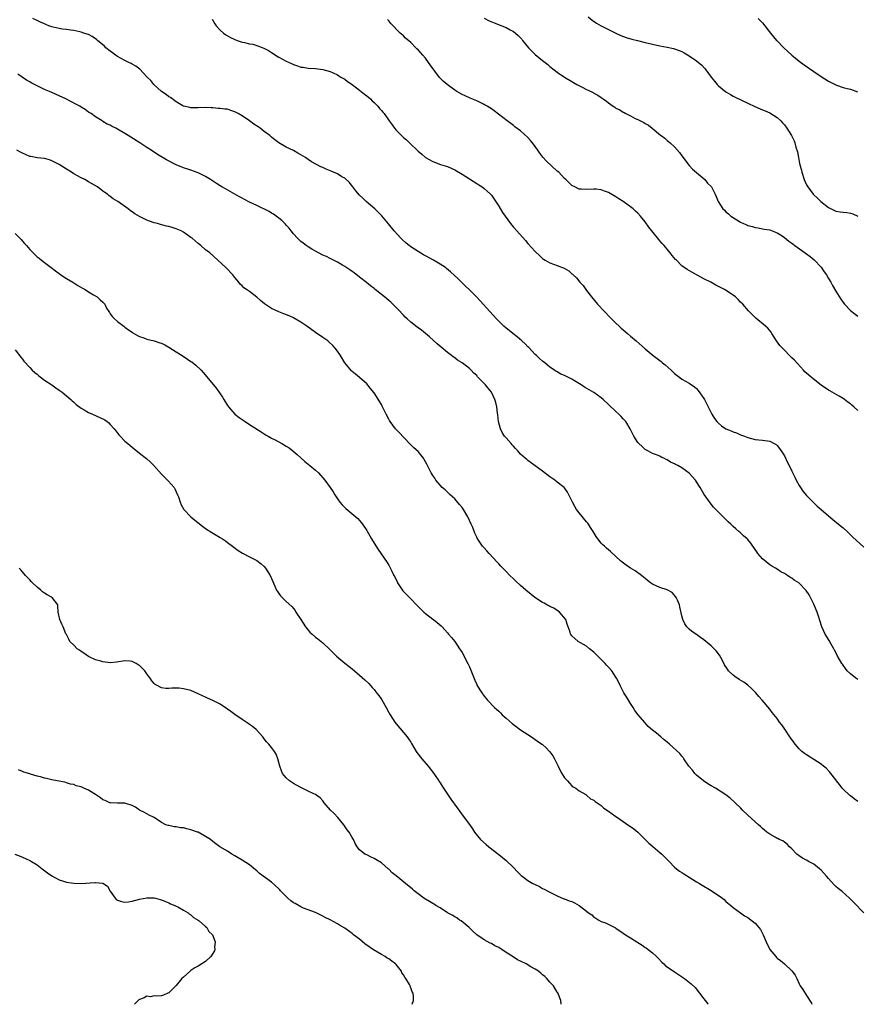
# Model space of a CAD drawing. Units: inches. Extents: x 2523000 to 2526000, y 1542000 to 1545000.
# Drawn here: x 2524774 to 2525003, y 1542000 to 1542269 of the extents above; entities that cross this region are included whole.
import ezdxf

# ---------------------------------------------------------------- set-up
doc = ezdxf.new("R2010")
doc.units = ezdxf.units.IN
doc.header["$MEASUREMENT"] = 0
doc.layers.add('LD25231542_10ft', color=93, linetype='Continuous')

msp = doc.modelspace()

# ---------------------------------------------------------------- linework, layer by layer
at = {"layer": 'LD25231542_10ft'}
for points, elevation in [([(2525003, 1542088.65), (2525002.78, 1542088.78), (2525002.47, 1542089), (2525001, 1542090.17), (2525000.16, 1542091), (2524999.65, 1542091.65), (2524999, 1542092.56), (2524998.8, 1542092.8), (2524998.66, 1542093), (2524998.04, 1542094.04), (2524997.49, 1542095), (2524997, 1542095.99), (2524996.63, 1542096.63), (2524996.46, 1542097), (2524995.78, 1542098.22), (2524995.22, 1542099.22), (2524995, 1542099.55), (2524994.45, 1542100.45), (2524994.14, 1542101), (2524993.21, 1542103), (2524992.69, 1542104.69), (2524992.35, 1542105.65), (2524991.93, 1542107), (2524991.67, 1542107.67), (2524991, 1542109.21), (2524990.42, 1542110.42), (2524989.7, 1542111.7), (2524988.94, 1542112.94), (2524987, 1542114.91), (2524986.88, 1542115), (2524985.68, 1542115.68), (2524985, 1542116.26), (2524984.5, 1542116.5), (2524983.85, 1542117), (2524983, 1542117.5), (2524982.01, 1542118.01), (2524981, 1542118.69), (2524980.6, 1542119), (2524979.57, 1542119.57), (2524979, 1542119.91), (2524977, 1542121.58), (2524975.77, 1542123), (2524975.43, 1542123.43), (2524975, 1542124.08), (2524973.78, 1542125.78), (2524973, 1542126.8), (2524972.8, 1542127), (2524971.85, 1542127.85), (2524970.79, 1542128.79), (2524970.58, 1542129), (2524969.71, 1542129.71), (2524969, 1542130.36), (2524968.38, 1542131), (2524967.66, 1542131.66), (2524965.61, 1542133.62), (2524964.24, 1542135), (2524963.66, 1542135.66), (2524963, 1542136.5), (2524962.77, 1542136.77), (2524961.13, 1542139.13), (2524960.35, 1542140.35), (2524959.96, 1542141), (2524959, 1542142.54), (2524958.69, 1542143), (2524957, 1542144.95), (2524955, 1542146.36), (2524953.92, 1542147), (2524953.29, 1542147.29), (2524953, 1542147.5), (2524951.93, 1542147.93), (2524951, 1542148.57), (2524950.67, 1542148.67), (2524950.09, 1542149), (2524949.31, 1542149.31), (2524949, 1542149.52), (2524948.09, 1542149.91), (2524947, 1542150.31), (2524945.74, 1542151), (2524945, 1542151.37), (2524944.15, 1542152.15), (2524943.24, 1542153), (2524943, 1542153.24), (2524941.9, 1542155), (2524940.88, 1542157), (2524939.66, 1542159), (2524939.37, 1542159.37), (2524939, 1542159.74), (2524938.41, 1542160.41), (2524937.82, 1542161), (2524937, 1542161.74), (2524935, 1542163.68), (2524933.52, 1542165), (2524933, 1542165.5), (2524931, 1542166.89), (2524928.38, 1542168.38), (2524927.47, 1542169), (2524926.19, 1542169.81), (2524925, 1542170.53), (2524923.34, 1542171.34), (2524923, 1542171.56), (2524921.93, 1542171.93), (2524921, 1542172.54), (2524920.69, 1542172.69), (2524920.27, 1542173), (2524919, 1542173.83), (2524918.35, 1542174.35), (2524917.6, 1542175), (2524917, 1542175.43), (2524916.17, 1542176.17), (2524915.3, 1542177), (2524915, 1542177.26), (2524913.19, 1542179.19), (2524913, 1542179.37), (2524912.2, 1542180.2), (2524911.34, 1542181), (2524910.09, 1542182.09), (2524908.86, 1542183), (2524907.84, 1542183.84), (2524907, 1542184.49), (2524906.41, 1542185), (2524905, 1542186.38), (2524904.4, 1542187), (2524902.57, 1542189), (2524899.96, 1542191.96), (2524898.99, 1542193), (2524897, 1542194.97), (2524895.96, 1542195.96), (2524894.84, 1542197), (2524893.93, 1542197.93), (2524891.87, 1542199.87), (2524890.79, 1542200.79), (2524890.5, 1542201), (2524889, 1542201.97), (2524887.22, 1542203), (2524885, 1542204.2), (2524884.5, 1542204.5), (2524883, 1542205.39), (2524881, 1542206.69), (2524880.58, 1542207), (2524879.71, 1542207.71), (2524878.66, 1542208.66), (2524878.31, 1542209), (2524876.49, 1542211), (2524874.93, 1542212.93), (2524873.13, 1542215.13), (2524872.13, 1542216.13), (2524871.18, 1542217), (2524868.83, 1542219), (2524867.92, 1542219.92), (2524867, 1542220.8), (2524866.03, 1542221.97), (2524865.2, 1542223), (2524865.13, 1542223.13), (2524865, 1542223.25), (2524864.26, 1542224.26), (2524863, 1542225.36), (2524862.21, 1542225.79), (2524861, 1542226.54), (2524859.95, 1542227), (2524859.3, 1542227.3), (2524857.88, 1542227.88), (2524857, 1542228.3), (2524856.48, 1542228.48), (2524853.87, 1542229.87), (2524853, 1542230.5), (2524852.27, 1542231), (2524851, 1542231.8), (2524850.21, 1542232.21), (2524849, 1542232.91), (2524847, 1542233.83), (2524845.02, 1542235.02), (2524843.89, 1542235.89), (2524843, 1542236.59), (2524842.55, 1542237), (2524841, 1542238.15), (2524839.89, 1542239), (2524839.37, 1542239.37), (2524838.17, 1542240.17), (2524836.96, 1542241.04), (2524835, 1542242.37), (2524833.87, 1542243), (2524833, 1542243.51), (2524831.87, 1542243.87), (2524831, 1542244.19), (2524830.25, 1542244.25), (2524829, 1542244.45), (2524828.44, 1542244.44), (2524827, 1542244.57), (2524826.56, 1542244.56), (2524825, 1542244.68), (2524823, 1542244.6), (2524822.63, 1542244.63), (2524821, 1542244.57), (2524820.7, 1542244.7), (2524819, 1542245.08), (2524818.83, 1542245.17), (2524817, 1542246.22), (2524815.41, 1542247.41), (2524815, 1542247.62), (2524814.23, 1542248.23), (2524813, 1542249.08), (2524810.88, 1542251), (2524810.02, 1542252.02), (2524809.06, 1542253), (2524809, 1542253.08), (2524807.1, 1542255.1), (2524805.99, 1542255.99), (2524805, 1542256.51), (2524804.7, 1542256.7), (2524804.02, 1542257), (2524803, 1542257.5), (2524801, 1542258.62), (2524800.44, 1542259), (2524799.62, 1542259.62), (2524799, 1542260.05), (2524797.82, 1542261), (2524797.41, 1542261.41), (2524795.51, 1542263), (2524795.25, 1542263.25), (2524794.04, 1542264.04), (2524793, 1542264.56), (2524792.69, 1542264.69), (2524791.73, 1542265), (2524791, 1542265.27), (2524790.68, 1542265.32), (2524789, 1542265.69), (2524788.26, 1542265.74), (2524787, 1542265.92), (2524785.95, 1542266.05), (2524785, 1542266.22), (2524783.37, 1542266.63), (2524783, 1542266.73), (2524782.25, 1542267), (2524781.37, 1542267.37), (2524781, 1542267.49), (2524779.97, 1542267.97), (2524779, 1542268.39), (2524777.87, 1542269)], 7990), ([(2524826.78, 1542268.78), (2524827.54, 1542267.54), (2524827.92, 1542267), (2524829, 1542265.81), (2524829.9, 1542265), (2524830.54, 1542264.54), (2524831.8, 1542263.8), (2524833, 1542263.23), (2524833.65, 1542263), (2524835, 1542262.55), (2524835.61, 1542262.39), (2524837, 1542262.09), (2524837.92, 1542261.92), (2524839, 1542261.59), (2524840.86, 1542260.86), (2524842.19, 1542260.19), (2524843, 1542259.68), (2524843.44, 1542259.44), (2524844.11, 1542259), (2524845, 1542258.45), (2524847, 1542257.31), (2524848.6, 1542256.6), (2524849, 1542256.38), (2524850.08, 1542256.08), (2524851, 1542255.72), (2524851.65, 1542255.65), (2524853, 1542255.44), (2524855, 1542255.29), (2524857, 1542255.03), (2524859, 1542254.52), (2524859.83, 1542254.17), (2524861, 1542253.63), (2524861.36, 1542253.36), (2524861.96, 1542253), (2524862.6, 1542252.6), (2524863, 1542252.39), (2524863.78, 1542251.78), (2524865, 1542250.95), (2524867, 1542249.44), (2524868.36, 1542248.36), (2524869, 1542247.89), (2524870.02, 1542247), (2524870.5, 1542246.5), (2524871, 1542246.02), (2524872.03, 1542245), (2524872.45, 1542244.45), (2524873, 1542243.85), (2524873.37, 1542243.37), (2524873.74, 1542243), (2524875.12, 1542241), (2524875.92, 1542239.92), (2524876.55, 1542239), (2524877, 1542238.53), (2524877.78, 1542237.78), (2524878.47, 1542237), (2524878.76, 1542236.76), (2524879, 1542236.5), (2524879.84, 1542235.84), (2524881, 1542234.65), (2524882.76, 1542233), (2524883, 1542232.75), (2524883.98, 1542231.98), (2524885, 1542231.05), (2524887, 1542229.92), (2524889.16, 1542229.16), (2524891, 1542228.58), (2524893, 1542227.7), (2524895, 1542226.49), (2524897, 1542225.18), (2524899, 1542223.97), (2524899.59, 1542223.59), (2524900.48, 1542223), (2524901, 1542222.62), (2524901.85, 1542221.85), (2524902.76, 1542221), (2524903, 1542220.74), (2524905, 1542217.8), (2524906.02, 1542216.02), (2524908.21, 1542213), (2524908.55, 1542212.55), (2524909, 1542212.07), (2524909.92, 1542211), (2524912.36, 1542208.36), (2524913, 1542207.61), (2524915, 1542205.39), (2524916.19, 1542204.19), (2524917, 1542203.45), (2524917.26, 1542203.26), (2524917.69, 1542203), (2524919, 1542202.26), (2524921, 1542201.55), (2524922.83, 1542200.83), (2524924.12, 1542200.12), (2524925, 1542199.3), (2524925.18, 1542199.18), (2524925.33, 1542199), (2524926.22, 1542198.22), (2524927.18, 1542197), (2524928.07, 1542196.07), (2524928.82, 1542195), (2524929, 1542194.78), (2524930.33, 1542193), (2524931.96, 1542191), (2524933.84, 1542189), (2524935.41, 1542187.41), (2524937, 1542185.82), (2524937.9, 1542185), (2524938.46, 1542184.46), (2524939.53, 1542183.53), (2524940.18, 1542183), (2524941, 1542182.29), (2524942.53, 1542181), (2524945, 1542178.81), (2524947.18, 1542177), (2524949.34, 1542175.34), (2524949.73, 1542175), (2524950.44, 1542174.44), (2524952.06, 1542173), (2524952.55, 1542172.55), (2524953, 1542172.11), (2524954.42, 1542171), (2524955, 1542170.57), (2524957, 1542169.5), (2524958.47, 1542168.47), (2524959, 1542168.02), (2524959.47, 1542167.47), (2524961, 1542165.31), (2524961.18, 1542165), (2524961.78, 1542163.78), (2524962.22, 1542163), (2524963.22, 1542161), (2524963.87, 1542159.87), (2524964.57, 1542159), (2524965, 1542158.57), (2524965.84, 1542157.84), (2524967, 1542157.05), (2524968.42, 1542156.42), (2524969, 1542156.15), (2524969.88, 1542155.88), (2524971, 1542155.39), (2524971.31, 1542155.31), (2524972.1, 1542155), (2524973, 1542154.62), (2524975, 1542154.08), (2524975.99, 1542154.01), (2524977, 1542153.9), (2524979, 1542153.62), (2524980.18, 1542153), (2524980.7, 1542152.7), (2524981, 1542152.49), (2524981.66, 1542151.66), (2524982.46, 1542150.46), (2524983, 1542149.61), (2524983.83, 1542147.83), (2524984.26, 1542147), (2524985, 1542145.5), (2524985.79, 1542143.79), (2524986.21, 1542143), (2524987, 1542141.58), (2524987.34, 1542141), (2524987.99, 1542139.99), (2524989, 1542138.8), (2524990.89, 1542136.89), (2524991.93, 1542135.93), (2524993.01, 1542135), (2524995, 1542133.27), (2524996.24, 1542132.24), (2524997.77, 1542131), (2524999, 1542129.99), (2525000.13, 1542129), (2525001.58, 1542127.58), (2525004.7, 1542124.7)], 8000), ([(2524901, 1542269.02), (2524902.37, 1542268.37), (2524903.79, 1542267.79), (2524905.86, 1542267), (2524907, 1542266.5), (2524908.14, 1542265.86), (2524909, 1542265.43), (2524909.59, 1542265), (2524910.34, 1542264.34), (2524911.28, 1542263.28), (2524911.48, 1542263), (2524913.1, 1542261), (2524914.04, 1542260.04), (2524915, 1542259.15), (2524917, 1542257.48), (2524918.38, 1542256.38), (2524919, 1542255.83), (2524920.13, 1542255), (2524921, 1542254.31), (2524923, 1542253), (2524925, 1542251.78), (2524926.34, 1542251), (2524927.77, 1542250.23), (2524929, 1542249.6), (2524929.41, 1542249.41), (2524930.76, 1542248.76), (2524931, 1542248.6), (2524932.06, 1542248.06), (2524933, 1542247.38), (2524933.24, 1542247.24), (2524933.55, 1542247), (2524934.42, 1542246.42), (2524935, 1542245.92), (2524936.27, 1542245), (2524936.73, 1542244.73), (2524937, 1542244.54), (2524938.03, 1542244.03), (2524939, 1542243.39), (2524939.27, 1542243.27), (2524939.74, 1542243), (2524941, 1542242.39), (2524942.28, 1542241.72), (2524943, 1542241.4), (2524943.73, 1542241), (2524944.6, 1542240.6), (2524945, 1542240.32), (2524945.87, 1542239.87), (2524946.89, 1542239), (2524949.16, 1542237.16), (2524949.34, 1542237), (2524950.33, 1542236.33), (2524951, 1542235.71), (2524951.39, 1542235.39), (2524951.8, 1542235), (2524953, 1542233.93), (2524954.37, 1542232.37), (2524955, 1542231.48), (2524957, 1542228.87), (2524957.9, 1542227.9), (2524959, 1542226.92), (2524961.27, 1542225), (2524962.03, 1542224.03), (2524963, 1542223.09), (2524963.08, 1542223), (2524963.18, 1542222.82), (2524964.08, 1542221), (2524964.37, 1542220.37), (2524964.9, 1542219), (2524966.21, 1542217), (2524966.65, 1542216.65), (2524967, 1542216.25), (2524967.69, 1542215.69), (2524968.36, 1542215), (2524970, 1542214), (2524971, 1542213.44), (2524971.86, 1542213), (2524972.69, 1542212.69), (2524973, 1542212.53), (2524974.24, 1542212.24), (2524975, 1542211.91), (2524975.81, 1542211.81), (2524977, 1542211.58), (2524977.46, 1542211.46), (2524979, 1542211.27), (2524979.17, 1542211.17), (2524981, 1542210.51), (2524982.35, 1542209.65), (2524983, 1542209.21), (2524984.18, 1542208.18), (2524985, 1542207.66), (2524985.35, 1542207.35), (2524985.82, 1542207), (2524989, 1542204.75), (2524990.01, 1542204.01), (2524991.12, 1542203.12), (2524993, 1542201.08), (2524993.87, 1542199.87), (2524994.44, 1542199), (2524995, 1542198.06), (2524995.67, 1542197), (2524996.15, 1542196.15), (2524997, 1542194.55), (2524998.37, 1542192.37), (2524999, 1542191.49), (2524999.41, 1542191), (2525001, 1542189.33), (2525001.38, 1542189), (2525002.27, 1542188.27), (2525003, 1542187.77)], 8020), ([(2524929.4, 1542269.4), (2524930.53, 1542268.53), (2524931.72, 1542267.72), (2524933, 1542266.97), (2524935, 1542265.95), (2524936.97, 1542264.97), (2524938.35, 1542264.35), (2524939.81, 1542263.81), (2524941.34, 1542263.34), (2524942.92, 1542262.92), (2524945, 1542262.41), (2524947, 1542261.96), (2524949, 1542261.53), (2524951, 1542261.15), (2524952.76, 1542260.76), (2524953, 1542260.69), (2524954.25, 1542260.25), (2524955, 1542259.92), (2524955.61, 1542259.61), (2524957, 1542258.8), (2524959, 1542257.44), (2524959.56, 1542257), (2524960.32, 1542256.32), (2524961.3, 1542255.3), (2524961.55, 1542255), (2524963, 1542252.96), (2524963.87, 1542251.87), (2524964.62, 1542251), (2524965, 1542250.61), (2524967, 1542248.95), (2524968.24, 1542248.24), (2524969, 1542247.76), (2524969.53, 1542247.53), (2524973, 1542245.86), (2524974.95, 1542244.95), (2524976.33, 1542244.33), (2524977, 1542244.08), (2524977.73, 1542243.73), (2524979, 1542243.21), (2524981, 1542241.97), (2524982, 1542241), (2524982.48, 1542240.48), (2524983, 1542239.91), (2524983.69, 1542239), (2524984.94, 1542237), (2524985.63, 1542235.63), (2524985.86, 1542235), (2524986.1, 1542233.9), (2524986.55, 1542232.55), (2524986.79, 1542231), (2524987, 1542229.96), (2524987.21, 1542229), (2524987.62, 1542227.62), (2524987.73, 1542227), (2524988.38, 1542225), (2524988.56, 1542224.56), (2524989, 1542223.61), (2524989.34, 1542223), (2524990.85, 1542221), (2524991, 1542220.84), (2524991.98, 1542219.98), (2524992.92, 1542219), (2524995, 1542217.36), (2524995.72, 1542217), (2524997, 1542216.41), (2524998.24, 1542216.24), (2524999, 1542216.11), (2525000.03, 1542216.03), (2525001, 1542215.85), (2525001.69, 1542215.69), (2525003.05, 1542215.05)], 8030), ([(2524975.86, 1542269), (2524977, 1542267.82), (2524979.17, 1542265), (2524979.99, 1542263.99), (2524980.84, 1542263), (2524981, 1542262.83), (2524982.84, 1542261), (2524985, 1542258.99), (2524987, 1542257.34), (2524988.34, 1542256.34), (2524991, 1542254.48), (2524993, 1542253.1), (2524995, 1542251.87), (2524995.6, 1542251.6), (2524997, 1542250.87), (2524997.22, 1542250.78), (2524999, 1542250.18), (2525000.15, 1542249.85), (2525001, 1542249.65), (2525002.94, 1542248.94)], 8040), ([(2525003, 1542162.03), (2525001.98, 1542163), (2525001.43, 1542163.43), (2525001, 1542163.81), (2525000.29, 1542164.29), (2524999.41, 1542165), (2524999, 1542165.3), (2524997.93, 1542165.93), (2524995.36, 1542167.36), (2524995, 1542167.54), (2524993, 1542168.91), (2524990.36, 1542171), (2524989.63, 1542171.63), (2524988.59, 1542172.59), (2524988.19, 1542173), (2524985.7, 1542175.7), (2524985, 1542176.42), (2524982.44, 1542179), (2524981.78, 1542179.78), (2524980.81, 1542181), (2524979.53, 1542183), (2524979.34, 1542183.34), (2524978.43, 1542184.43), (2524977.81, 1542185), (2524975.23, 1542187.23), (2524973.21, 1542189.21), (2524971.61, 1542191), (2524971, 1542191.61), (2524970.34, 1542192.34), (2524969.66, 1542193), (2524969, 1542193.46), (2524966.6, 1542195), (2524964.24, 1542196.24), (2524962.89, 1542197), (2524961, 1542197.97), (2524957.71, 1542199.71), (2524956.45, 1542200.45), (2524955, 1542201.52), (2524953.49, 1542203), (2524953.25, 1542203.25), (2524952.34, 1542204.34), (2524951.85, 1542205), (2524951, 1542206.04), (2524950.55, 1542206.55), (2524950.18, 1542207), (2524949.61, 1542207.61), (2524949, 1542208.32), (2524948.67, 1542208.67), (2524946.02, 1542212.02), (2524945, 1542213.51), (2524943.73, 1542215), (2524943, 1542215.81), (2524942.37, 1542216.37), (2524941.71, 1542217), (2524941, 1542217.56), (2524939, 1542219.03), (2524937.78, 1542219.78), (2524937, 1542220.34), (2524936.56, 1542220.56), (2524935, 1542221.51), (2524933.89, 1542221.89), (2524933, 1542222.26), (2524931.59, 1542222.41), (2524931, 1542222.44), (2524929, 1542222.29), (2524927.63, 1542222.37), (2524927, 1542222.44), (2524925.8, 1542223), (2524925, 1542223.41), (2524923.37, 1542225), (2524923, 1542225.34), (2524921.42, 1542227), (2524921, 1542227.35), (2524918.04, 1542230.04), (2524917.09, 1542231.09), (2524916.22, 1542232.22), (2524915.72, 1542233), (2524915, 1542234.02), (2524914.27, 1542235), (2524913.69, 1542235.69), (2524913, 1542236.46), (2524911, 1542238.29), (2524909.44, 1542239.44), (2524909, 1542239.81), (2524908.29, 1542240.29), (2524907.35, 1542241), (2524903.77, 1542243.77), (2524903, 1542244.29), (2524902.59, 1542244.59), (2524901.86, 1542245), (2524901.33, 1542245.33), (2524901, 1542245.5), (2524900.09, 1542245.91), (2524899, 1542246.46), (2524897.68, 1542247), (2524897.21, 1542247.21), (2524897, 1542247.28), (2524895.84, 1542247.84), (2524895, 1542248.2), (2524893.6, 1542249), (2524893, 1542249.37), (2524890.91, 1542250.91), (2524889.86, 1542251.86), (2524888.87, 1542252.87), (2524886.29, 1542256.29), (2524885.87, 1542257), (2524885, 1542258.13), (2524884.3, 1542259), (2524883.65, 1542259.65), (2524883, 1542260.4), (2524882.68, 1542260.68), (2524882.39, 1542261), (2524881, 1542262.37), (2524879.61, 1542263.61), (2524879, 1542264.24), (2524878.57, 1542264.57), (2524878.14, 1542265), (2524875.59, 1542267.59), (2524875, 1542268.29), (2524874.65, 1542268.65)], 8010), ([(2525003, 1542055.32), (2525002.05, 1542056.05), (2525001, 1542056.84), (2525000.81, 1542057), (2524999, 1542058.68), (2524998.71, 1542059), (2524997.99, 1542059.99), (2524997.16, 1542061), (2524997, 1542061.24), (2524995.66, 1542063), (2524995.37, 1542063.37), (2524994.39, 1542064.39), (2524993.66, 1542065), (2524993, 1542065.51), (2524991, 1542066.81), (2524989, 1542068.04), (2524988.45, 1542068.45), (2524987.78, 1542069), (2524987, 1542069.71), (2524985.94, 1542071), (2524985.53, 1542071.53), (2524984.69, 1542072.69), (2524983.08, 1542075.08), (2524982.26, 1542076.26), (2524981.69, 1542077), (2524981, 1542077.96), (2524979.65, 1542079.65), (2524979, 1542080.55), (2524976.95, 1542083), (2524975.99, 1542083.99), (2524975.16, 1542085), (2524975, 1542085.18), (2524974.08, 1542086.08), (2524973.04, 1542087.04), (2524971.89, 1542087.89), (2524970.65, 1542088.65), (2524969.45, 1542089.45), (2524969, 1542089.78), (2524967.75, 1542091), (2524967.41, 1542091.41), (2524966.64, 1542092.64), (2524965.96, 1542093.96), (2524965.25, 1542095.25), (2524964.4, 1542096.4), (2524963.85, 1542097), (2524963, 1542097.78), (2524961, 1542099.42), (2524960.07, 1542100.07), (2524959, 1542100.88), (2524957.71, 1542101.71), (2524957, 1542102.38), (2524956.36, 1542103), (2524955.78, 1542103.78), (2524955.26, 1542105), (2524955, 1542106), (2524954.47, 1542108.47), (2524954.34, 1542109), (2524953.78, 1542110.22), (2524953.47, 1542111), (2524953.29, 1542111.29), (2524952.35, 1542112.35), (2524951, 1542113.07), (2524949, 1542113.72), (2524947, 1542114.6), (2524946.4, 1542115), (2524945.64, 1542115.64), (2524945, 1542116.13), (2524944.55, 1542116.55), (2524943.97, 1542117), (2524942.25, 1542118.25), (2524941, 1542118.99), (2524939.8, 1542119.8), (2524938.66, 1542120.66), (2524938.24, 1542121), (2524937, 1542122.2), (2524935.53, 1542123.53), (2524934.45, 1542124.45), (2524933.85, 1542125), (2524933.39, 1542125.39), (2524933, 1542125.79), (2524932.06, 1542127), (2524931.61, 1542127.61), (2524930.77, 1542129), (2524930.09, 1542130.09), (2524929.5, 1542131), (2524929.29, 1542131.29), (2524929, 1542131.67), (2524927, 1542134.1), (2524926.58, 1542134.58), (2524926.27, 1542135), (2524925.78, 1542135.78), (2524925.13, 1542137), (2524925, 1542137.34), (2524924.18, 1542139), (2524923.76, 1542139.76), (2524922.93, 1542140.93), (2524922.86, 1542141), (2524921, 1542142.44), (2524920.31, 1542143), (2524919.53, 1542143.53), (2524919, 1542143.88), (2524917, 1542145.42), (2524915, 1542146.93), (2524913, 1542148.35), (2524912.64, 1542148.64), (2524912.27, 1542149), (2524911, 1542150.14), (2524910.57, 1542150.57), (2524910.23, 1542151), (2524909.62, 1542151.62), (2524909, 1542152.31), (2524908.66, 1542152.66), (2524908.37, 1542153), (2524907, 1542154.51), (2524906.62, 1542155), (2524905.98, 1542155.98), (2524905.5, 1542157), (2524904.98, 1542159), (2524904.8, 1542160.8), (2524904.7, 1542161.3), (2524904.49, 1542163), (2524904.18, 1542164.18), (2524903.94, 1542165), (2524903.06, 1542167), (2524902.12, 1542168.12), (2524901.43, 1542169), (2524899.24, 1542171.24), (2524899, 1542171.53), (2524898.23, 1542172.24), (2524897.52, 1542173), (2524897, 1542173.46), (2524894.99, 1542175), (2524893.77, 1542175.77), (2524893, 1542176.34), (2524892.61, 1542176.61), (2524892.14, 1542177), (2524891, 1542177.85), (2524889.27, 1542179.27), (2524888.2, 1542180.2), (2524886.12, 1542182.12), (2524885.03, 1542183.03), (2524883.89, 1542183.89), (2524882.71, 1542184.71), (2524881, 1542186.08), (2524880.03, 1542187), (2524879.52, 1542187.52), (2524879, 1542188.04), (2524877.57, 1542189.57), (2524876.15, 1542191), (2524875.54, 1542191.54), (2524874.46, 1542192.46), (2524873.8, 1542193), (2524873, 1542193.69), (2524871.32, 1542195), (2524871, 1542195.29), (2524870.02, 1542196.02), (2524868.91, 1542196.91), (2524867, 1542198.35), (2524865.53, 1542199.53), (2524865, 1542199.92), (2524864.41, 1542200.41), (2524863, 1542201.31), (2524862.34, 1542201.66), (2524861, 1542202.45), (2524859.34, 1542203.34), (2524859, 1542203.46), (2524858, 1542204), (2524857, 1542204.42), (2524855.86, 1542205), (2524855, 1542205.47), (2524854.02, 1542206.02), (2524853, 1542206.64), (2524852.44, 1542207), (2524851.62, 1542207.62), (2524851, 1542208.13), (2524850.53, 1542208.53), (2524850.07, 1542209), (2524849, 1542210.18), (2524848.34, 1542211), (2524847.77, 1542211.77), (2524847, 1542212.61), (2524846.83, 1542212.83), (2524845.85, 1542213.85), (2524845, 1542214.49), (2524843.56, 1542215.56), (2524843, 1542215.89), (2524842.32, 1542216.32), (2524839, 1542217.96), (2524837, 1542218.86), (2524835.62, 1542219.62), (2524835, 1542219.9), (2524834.3, 1542220.3), (2524833, 1542220.99), (2524830.46, 1542222.46), (2524829.46, 1542223), (2524829, 1542223.28), (2524827.97, 1542223.97), (2524826.31, 1542225), (2524825, 1542225.88), (2524823, 1542226.89), (2524821, 1542227.57), (2524819, 1542228.24), (2524817, 1542229.08), (2524814.37, 1542230.37), (2524811.85, 1542231.85), (2524810.18, 1542233), (2524809, 1542233.75), (2524807.09, 1542235), (2524804.56, 1542236.56), (2524803.86, 1542237), (2524803, 1542237.57), (2524801, 1542238.77), (2524800.49, 1542239), (2524799.51, 1542239.51), (2524799, 1542239.85), (2524798.17, 1542240.17), (2524797, 1542240.87), (2524796.74, 1542241), (2524795, 1542242.13), (2524793.78, 1542243), (2524793, 1542243.45), (2524792.1, 1542244.1), (2524791, 1542244.8), (2524790.72, 1542245), (2524789.62, 1542245.62), (2524786.89, 1542247), (2524785, 1542247.88), (2524783, 1542248.75), (2524782.38, 1542249), (2524781, 1542249.62), (2524779.75, 1542250.25), (2524779, 1542250.59), (2524777.43, 1542251.43), (2524777, 1542251.69), (2524776.15, 1542252.15), (2524774.96, 1542253), (2524773.73, 1542253.73)], 7980), ([(2525004.69, 1542025), (2525001.85, 1542027.85), (2525000.75, 1542029), (2524998.75, 1542030.75), (2524997.64, 1542031.64), (2524997, 1542032.17), (2524996.56, 1542032.56), (2524995, 1542034.3), (2524994.44, 1542035), (2524993, 1542036.57), (2524992.54, 1542037), (2524991, 1542038.19), (2524990.48, 1542038.48), (2524989.6, 1542039), (2524989.21, 1542039.21), (2524989, 1542039.34), (2524987.89, 1542039.89), (2524987, 1542040.49), (2524986.72, 1542040.72), (2524986.4, 1542041), (2524985, 1542042.38), (2524984.38, 1542043), (2524983.72, 1542043.72), (2524983, 1542044.2), (2524982.56, 1542044.56), (2524981.54, 1542045), (2524981.2, 1542045.2), (2524981, 1542045.28), (2524980.42, 1542045.58), (2524979, 1542046.38), (2524978.15, 1542047), (2524977.54, 1542047.54), (2524977, 1542047.97), (2524976.48, 1542048.48), (2524975.88, 1542049), (2524973, 1542051.64), (2524971.58, 1542053), (2524971, 1542053.6), (2524969.55, 1542055), (2524969.28, 1542055.28), (2524968.22, 1542056.22), (2524967, 1542057.16), (2524964.14, 1542059), (2524963, 1542059.61), (2524962.12, 1542060.12), (2524960.93, 1542060.93), (2524959, 1542062.54), (2524958.76, 1542062.76), (2524958.55, 1542063), (2524957.88, 1542063.88), (2524956.94, 1542065), (2524955.57, 1542067), (2524955.36, 1542067.36), (2524955, 1542067.7), (2524954.42, 1542068.42), (2524951.59, 1542071), (2524951, 1542071.52), (2524950.17, 1542072.17), (2524949.24, 1542073), (2524948.04, 1542073.96), (2524947, 1542074.76), (2524945.8, 1542075.8), (2524944.85, 1542076.85), (2524943.06, 1542079), (2524942.19, 1542080.19), (2524941.69, 1542081), (2524941, 1542082.06), (2524939.87, 1542083.87), (2524939.19, 1542085), (2524938.14, 1542087), (2524937.78, 1542087.78), (2524937.16, 1542089), (2524937, 1542089.28), (2524935.84, 1542091), (2524935, 1542091.94), (2524934.48, 1542092.48), (2524934.05, 1542093), (2524933.51, 1542093.51), (2524932.09, 1542095), (2524931, 1542096.07), (2524929.78, 1542097), (2524929, 1542097.67), (2524927.34, 1542098.66), (2524926.73, 1542099), (2524925.79, 1542099.79), (2524925, 1542100.52), (2524924.78, 1542100.78), (2524924.63, 1542101), (2524924.49, 1542101.51), (2524923.99, 1542103), (2524923.68, 1542103.68), (2524923.32, 1542105), (2524921.62, 1542107), (2524921.28, 1542107.28), (2524920.05, 1542108.05), (2524919, 1542108.55), (2524918.72, 1542108.72), (2524918.15, 1542109), (2524917.44, 1542109.44), (2524917, 1542109.67), (2524914.85, 1542111), (2524913.85, 1542111.85), (2524912.42, 1542113), (2524911, 1542114.23), (2524909.55, 1542115.55), (2524909, 1542116.05), (2524908.05, 1542117), (2524907, 1542118.07), (2524905.58, 1542119.58), (2524905, 1542120.17), (2524904.61, 1542120.61), (2524902.37, 1542123), (2524901.73, 1542123.73), (2524901, 1542124.51), (2524900.6, 1542125), (2524899.15, 1542127.15), (2524899, 1542127.46), (2524898.52, 1542128.52), (2524897.92, 1542130.08), (2524897.53, 1542131), (2524896.62, 1542133), (2524895.37, 1542135), (2524895, 1542135.52), (2524894.32, 1542136.32), (2524893, 1542137.92), (2524891.78, 1542139), (2524891.41, 1542139.41), (2524890.35, 1542140.35), (2524889.59, 1542141), (2524889, 1542141.64), (2524887.84, 1542143), (2524887.53, 1542143.53), (2524887, 1542144.32), (2524886.75, 1542144.75), (2524886.58, 1542145), (2524886.12, 1542145.88), (2524885.4, 1542147.4), (2524884.68, 1542148.68), (2524884.45, 1542149), (2524883, 1542150.78), (2524881.87, 1542151.87), (2524881, 1542152.64), (2524879, 1542154.7), (2524877.94, 1542155.94), (2524877, 1542156.8), (2524876.84, 1542157), (2524875.39, 1542159), (2524875.24, 1542159.24), (2524875, 1542159.67), (2524874.33, 1542161), (2524873.23, 1542163.23), (2524873, 1542163.64), (2524871, 1542166.8), (2524870.04, 1542168.04), (2524869, 1542169.31), (2524867, 1542171.01), (2524865.9, 1542171.9), (2524865, 1542172.68), (2524864.84, 1542172.84), (2524863.03, 1542175.03), (2524861.8, 1542177), (2524861, 1542178.17), (2524860.38, 1542179), (2524859.73, 1542179.73), (2524858.7, 1542180.7), (2524858.33, 1542181), (2524857, 1542181.96), (2524855, 1542183.27), (2524853.98, 1542183.98), (2524852.6, 1542185), (2524851, 1542186.1), (2524849.49, 1542187), (2524849, 1542187.27), (2524847.81, 1542187.81), (2524846.4, 1542188.4), (2524845, 1542188.92), (2524843, 1542189.83), (2524841.12, 1542191.12), (2524839.98, 1542191.98), (2524839, 1542192.94), (2524837, 1542194.5), (2524836.17, 1542195), (2524835.46, 1542195.46), (2524835, 1542196.02), (2524834.44, 1542196.44), (2524834.06, 1542197), (2524833, 1542198.3), (2524832.48, 1542199), (2524830.51, 1542201), (2524828.39, 1542203), (2524826.12, 1542205), (2524825, 1542205.87), (2524823.66, 1542207), (2524823, 1542207.53), (2524821.32, 1542209), (2524821, 1542209.25), (2524819, 1542210.69), (2524818.38, 1542211), (2524817, 1542211.62), (2524815.91, 1542211.91), (2524815, 1542212.19), (2524814.33, 1542212.33), (2524812.74, 1542212.74), (2524811.87, 1542213), (2524811, 1542213.21), (2524810.66, 1542213.34), (2524809, 1542213.9), (2524806.97, 1542214.97), (2524805.67, 1542215.67), (2524805, 1542216.21), (2524804.5, 1542216.5), (2524803.91, 1542217), (2524801.09, 1542219), (2524799.77, 1542219.77), (2524799, 1542220.43), (2524798.64, 1542220.64), (2524798.24, 1542221), (2524797.48, 1542221.48), (2524797, 1542221.87), (2524795.47, 1542223), (2524793, 1542224.39), (2524792, 1542225), (2524791, 1542225.48), (2524789, 1542226.59), (2524788.36, 1542227), (2524787, 1542227.82), (2524785, 1542229.12), (2524783, 1542230.16), (2524782.37, 1542230.37), (2524781, 1542230.75), (2524779, 1542230.97), (2524777.29, 1542231.29), (2524777, 1542231.35), (2524775.85, 1542231.85), (2524775, 1542232.19), (2524774.49, 1542232.49), (2524773.51, 1542233)], 7970), ([(2524773, 1542210.28), (2524774.65, 1542208.65), (2524775, 1542208.24), (2524775.61, 1542207.61), (2524776.08, 1542207), (2524777, 1542205.94), (2524777.9, 1542205), (2524779, 1542203.97), (2524779.55, 1542203.55), (2524780.2, 1542203), (2524781, 1542202.36), (2524782.86, 1542201), (2524784.08, 1542200.08), (2524785, 1542199.41), (2524785.22, 1542199.22), (2524787, 1542198.04), (2524788.73, 1542197), (2524790.1, 1542196.1), (2524791.39, 1542195.39), (2524792.12, 1542195), (2524793, 1542194.4), (2524794.43, 1542193.57), (2524795.37, 1542193), (2524796.22, 1542192.22), (2524797, 1542191.53), (2524797.46, 1542191), (2524797.97, 1542189.97), (2524798.61, 1542189), (2524798.74, 1542188.74), (2524799, 1542188.41), (2524799.56, 1542187.56), (2524800.16, 1542187), (2524801, 1542186.29), (2524802.7, 1542185), (2524803, 1542184.79), (2524804, 1542184), (2524805, 1542183.35), (2524805.19, 1542183.19), (2524806.43, 1542182.43), (2524807, 1542182.2), (2524808.17, 1542181.83), (2524809, 1542181.49), (2524810.98, 1542181.02), (2524812.5, 1542180.5), (2524813, 1542180.36), (2524813.89, 1542179.89), (2524815, 1542179.33), (2524817, 1542178.03), (2524818.64, 1542177), (2524820.06, 1542176.06), (2524821, 1542175.4), (2524821.25, 1542175.25), (2524822.37, 1542174.37), (2524823.79, 1542173), (2524824.36, 1542172.36), (2524827.16, 1542169), (2524827.98, 1542167.98), (2524829, 1542166.56), (2524829.62, 1542165.62), (2524829.95, 1542165), (2524831, 1542163.33), (2524831.23, 1542163), (2524833, 1542161.02), (2524834.14, 1542160.14), (2524835, 1542159.51), (2524835.79, 1542159), (2524837, 1542158.19), (2524837.74, 1542157.74), (2524840.15, 1542156.15), (2524841, 1542155.66), (2524841.4, 1542155.4), (2524842.09, 1542155), (2524843, 1542154.5), (2524844.02, 1542153.98), (2524845.81, 1542153), (2524847, 1542152.31), (2524847.8, 1542151.8), (2524848.86, 1542151), (2524850, 1542150), (2524851, 1542149.06), (2524852.11, 1542148.11), (2524853.5, 1542147), (2524855, 1542145.77), (2524855.81, 1542145), (2524856.38, 1542144.38), (2524857, 1542143.66), (2524857.53, 1542143), (2524858.97, 1542140.97), (2524859.79, 1542139.78), (2524860.25, 1542139), (2524861, 1542137.9), (2524861.67, 1542137), (2524862.28, 1542136.28), (2524863, 1542135.53), (2524863.28, 1542135.28), (2524866.02, 1542133), (2524866.53, 1542132.53), (2524867.47, 1542131.47), (2524867.82, 1542131), (2524869, 1542129.29), (2524869.11, 1542129.11), (2524869.86, 1542127.86), (2524870.33, 1542127), (2524871, 1542125.84), (2524872.07, 1542124.07), (2524874.53, 1542120.53), (2524875, 1542119.81), (2524875.28, 1542119.28), (2524875.81, 1542118.18), (2524876.42, 1542117), (2524876.63, 1542116.63), (2524877.27, 1542115.27), (2524877.42, 1542115), (2524878.84, 1542112.84), (2524879.8, 1542111.8), (2524881, 1542110.67), (2524882.6, 1542109), (2524882.78, 1542108.78), (2524883, 1542108.58), (2524883.77, 1542107.77), (2524884.6, 1542107), (2524885, 1542106.61), (2524887, 1542105.12), (2524887.2, 1542105), (2524888.19, 1542104.19), (2524889.27, 1542103.27), (2524889.53, 1542103), (2524891, 1542101.37), (2524891.29, 1542101), (2524892.11, 1542100.11), (2524893.01, 1542099.01), (2524894.35, 1542097), (2524894.59, 1542096.59), (2524895, 1542095.96), (2524896.54, 1542093), (2524897, 1542092.03), (2524897.75, 1542090.25), (2524898.45, 1542088.45), (2524899, 1542087.24), (2524899.08, 1542087.08), (2524900.36, 1542085), (2524901, 1542084.09), (2524901.51, 1542083.51), (2524901.92, 1542083), (2524903.86, 1542081), (2524904.47, 1542080.47), (2524905, 1542079.95), (2524905.5, 1542079.5), (2524905.98, 1542079), (2524907, 1542078.07), (2524908.64, 1542076.64), (2524909, 1542076.35), (2524909.77, 1542075.77), (2524911, 1542074.92), (2524913, 1542073.59), (2524913.93, 1542073), (2524914.56, 1542072.56), (2524915, 1542072.29), (2524916.81, 1542071), (2524917, 1542070.85), (2524917.96, 1542069.96), (2524918.91, 1542069), (2524919, 1542068.89), (2524919.75, 1542067.75), (2524920.2, 1542067), (2524921.21, 1542065), (2524921.78, 1542063.78), (2524922.27, 1542063), (2524923, 1542061.79), (2524923.76, 1542061), (2524924.29, 1542060.29), (2524925, 1542059.65), (2524925.36, 1542059.36), (2524926.07, 1542059), (2524927, 1542058.2), (2524928.8, 1542057.21), (2524929, 1542057.07), (2524929.1, 1542057), (2524930.07, 1542056.07), (2524931, 1542055.71), (2524931.33, 1542055.33), (2524933, 1542054.21), (2524933.62, 1542053.62), (2524934.79, 1542052.79), (2524935, 1542052.68), (2524937, 1542051.26), (2524937.16, 1542051.16), (2524939, 1542049.88), (2524940.28, 1542049), (2524941, 1542048.52), (2524941.86, 1542047.86), (2524943, 1542046.95), (2524946.01, 1542044.01), (2524947.07, 1542043.07), (2524949, 1542041.46), (2524949.53, 1542041), (2524950.28, 1542040.27), (2524951.53, 1542039), (2524953, 1542037.45), (2524953.51, 1542037), (2524954.35, 1542036.35), (2524955, 1542035.96), (2524955.57, 1542035.57), (2524957, 1542034.7), (2524959, 1542033.46), (2524959.78, 1542033), (2524960.52, 1542032.52), (2524963.04, 1542031.04), (2524965, 1542029.7), (2524965.44, 1542029.44), (2524966.55, 1542028.55), (2524967, 1542028.09), (2524968.34, 1542027), (2524969, 1542026.37), (2524971, 1542024.93), (2524972.11, 1542024.11), (2524973, 1542023.7), (2524973.38, 1542023.38), (2524973.92, 1542023), (2524975, 1542022.18), (2524976.03, 1542021), (2524976.42, 1542020.42), (2524977.18, 1542019), (2524977.98, 1542017), (2524979, 1542014.98), (2524980.63, 1542013), (2524980.81, 1542012.81), (2524981, 1542012.62), (2524981.92, 1542011.92), (2524983.04, 1542011), (2524985, 1542009.12), (2524985.93, 1542007.93), (2524986.34, 1542007), (2524987, 1542005.62), (2524987.32, 1542005), (2524988, 1542004), (2524989, 1542002.36), (2524990.34, 1542000.34), (2524990.51, 1542000)], 7960), ([(2524773, 1542178.54), (2524774.54, 1542176.54), (2524775, 1542176.02), (2524775.43, 1542175.43), (2524777, 1542173.72), (2524777.69, 1542173), (2524778.36, 1542172.36), (2524779, 1542171.88), (2524779.46, 1542171.46), (2524781, 1542170.33), (2524783, 1542168.97), (2524784.15, 1542168.15), (2524785, 1542167.6), (2524785.82, 1542167), (2524787, 1542166.05), (2524788.2, 1542165), (2524788.61, 1542164.61), (2524789, 1542164.27), (2524789.66, 1542163.66), (2524791, 1542162.63), (2524791.83, 1542162.17), (2524793, 1542161.48), (2524794.15, 1542161), (2524796.13, 1542160.13), (2524797.47, 1542159.47), (2524798.15, 1542159), (2524798.63, 1542158.63), (2524799, 1542158.23), (2524800.08, 1542157), (2524800.47, 1542156.47), (2524801.35, 1542155.35), (2524801.67, 1542155), (2524803, 1542153.67), (2524803.75, 1542153), (2524804.42, 1542152.42), (2524805.52, 1542151.52), (2524807, 1542150.36), (2524808.87, 1542148.87), (2524809.94, 1542147.94), (2524810.86, 1542147), (2524813, 1542144.63), (2524814.83, 1542142.83), (2524816.39, 1542141), (2524816.63, 1542140.63), (2524817, 1542139.83), (2524817.36, 1542139), (2524817.58, 1542138.42), (2524818.06, 1542137), (2524818.31, 1542136.31), (2524819.04, 1542135.04), (2524821, 1542133), (2524822.09, 1542132.09), (2524825, 1542129.81), (2524826.68, 1542128.68), (2524829, 1542127.37), (2524829.61, 1542127), (2524830.44, 1542126.44), (2524831, 1542126.03), (2524832.37, 1542125), (2524832.72, 1542124.72), (2524833.85, 1542123.85), (2524835.06, 1542123.06), (2524837, 1542122.06), (2524839, 1542121.05), (2524840.14, 1542120.14), (2524841, 1542119.42), (2524841.37, 1542119), (2524842.66, 1542117), (2524843, 1542116.21), (2524843.34, 1542115.34), (2524843.93, 1542114.07), (2524844.39, 1542113), (2524844.6, 1542112.6), (2524845, 1542112.04), (2524845.45, 1542111.45), (2524846.43, 1542110.43), (2524847, 1542109.88), (2524848.5, 1542108.5), (2524849.42, 1542107.42), (2524849.65, 1542107), (2524850.99, 1542104.99), (2524852.24, 1542103), (2524853, 1542102.05), (2524853.5, 1542101.5), (2524854.05, 1542101), (2524855, 1542100.18), (2524855.68, 1542099.68), (2524857, 1542098.62), (2524859, 1542096.75), (2524859.85, 1542095.85), (2524860.73, 1542095), (2524861.94, 1542093.94), (2524863, 1542093.12), (2524864.17, 1542092.17), (2524865, 1542091.52), (2524865.63, 1542091), (2524867, 1542089.84), (2524868.5, 1542088.5), (2524869.52, 1542087.52), (2524869.97, 1542087), (2524870.48, 1542086.48), (2524871, 1542085.88), (2524871.68, 1542085), (2524872.28, 1542084.28), (2524873.1, 1542083.1), (2524874.32, 1542081), (2524875, 1542079.66), (2524875.35, 1542079), (2524876.65, 1542077), (2524877, 1542076.56), (2524879, 1542074.18), (2524880.01, 1542073), (2524880.42, 1542072.42), (2524881, 1542071.48), (2524881.2, 1542071.2), (2524882.48, 1542069), (2524882.69, 1542068.69), (2524884.01, 1542067), (2524885.74, 1542065), (2524887.33, 1542063), (2524888.67, 1542061), (2524888.78, 1542060.78), (2524889, 1542060.45), (2524889.53, 1542059.53), (2524889.94, 1542059), (2524891, 1542057.37), (2524891.97, 1542055.97), (2524893.64, 1542053.64), (2524895.61, 1542051), (2524897, 1542049.08), (2524897.86, 1542047.86), (2524898.42, 1542047), (2524900.07, 1542045), (2524901.61, 1542043.61), (2524902.3, 1542043), (2524905, 1542040.89), (2524906.05, 1542040.05), (2524907, 1542039.26), (2524909, 1542037.37), (2524910.17, 1542036.17), (2524911.17, 1542035.17), (2524911.38, 1542035), (2524913, 1542033.75), (2524914.32, 1542033), (2524915, 1542032.65), (2524916.13, 1542032.13), (2524917, 1542031.64), (2524917.44, 1542031.44), (2524919, 1542030.58), (2524921, 1542029.58), (2524922.82, 1542028.82), (2524923, 1542028.77), (2524924.24, 1542028.24), (2524925, 1542028.02), (2524925.7, 1542027.7), (2524926.99, 1542027), (2524929, 1542025.43), (2524929.52, 1542025), (2524930.38, 1542024.38), (2524931, 1542023.82), (2524931.52, 1542023.52), (2524932.32, 1542023), (2524933, 1542022.62), (2524934.19, 1542022.19), (2524936.85, 1542020.85), (2524937, 1542020.76), (2524939, 1542019.45), (2524939.6, 1542019), (2524941, 1542018.12), (2524942.72, 1542017), (2524944.15, 1542016.15), (2524945, 1542015.54), (2524945.33, 1542015.33), (2524947, 1542014.01), (2524948.1, 1542013), (2524948.55, 1542012.55), (2524949.49, 1542011.49), (2524950.05, 1542011), (2524950.54, 1542010.54), (2524951, 1542010.2), (2524953, 1542008.88), (2524955.76, 1542007), (2524957.56, 1542005.56), (2524958.59, 1542004.59), (2524959, 1542004.09), (2524959.47, 1542003.47), (2524959.79, 1542003), (2524961, 1542001.46), (2524961.38, 1542001), (2524962.09, 1542000.09), (2524962.18, 1542000)], 7950), ([(2524922.07, 1542000), (2524922.05, 1542000.05), (2524921.96, 1542001), (2524921.34, 1542002.66), (2524921.14, 1542003.14), (2524921, 1542003.35), (2524919.99, 1542005), (2524919, 1542006), (2524918.17, 1542007), (2524917.57, 1542007.57), (2524917, 1542008), (2524916.49, 1542008.49), (2524915.89, 1542009), (2524915, 1542009.55), (2524913.76, 1542010.24), (2524912.46, 1542011), (2524911, 1542011.73), (2524910.16, 1542012.16), (2524908.92, 1542012.92), (2524907, 1542014.18), (2524905, 1542015.48), (2524903.99, 1542015.99), (2524903, 1542016.58), (2524902.7, 1542016.7), (2524901, 1542017.59), (2524899, 1542018.96), (2524897.94, 1542019.94), (2524896.92, 1542020.92), (2524894.74, 1542022.74), (2524894.3, 1542023), (2524893.55, 1542023.55), (2524893, 1542023.85), (2524892.33, 1542024.33), (2524891.06, 1542025), (2524889, 1542026.31), (2524887.88, 1542027), (2524887.35, 1542027.35), (2524887, 1542027.52), (2524886.09, 1542028.09), (2524885, 1542028.69), (2524884.54, 1542029), (2524883, 1542030.12), (2524881.93, 1542031), (2524881.44, 1542031.44), (2524879.59, 1542033), (2524877, 1542035.07), (2524875.91, 1542035.91), (2524875, 1542036.87), (2524874.82, 1542037), (2524873, 1542038.56), (2524871.47, 1542039.47), (2524871, 1542039.79), (2524870.17, 1542040.17), (2524869, 1542040.77), (2524868.51, 1542041), (2524867, 1542042.19), (2524866.41, 1542043), (2524865.86, 1542043.86), (2524865.33, 1542045), (2524865, 1542045.54), (2524864.15, 1542047), (2524863.64, 1542047.64), (2524862.76, 1542049), (2524861.13, 1542051), (2524860.07, 1542052.07), (2524859.09, 1542053), (2524857.39, 1542055), (2524857, 1542055.52), (2524856.3, 1542056.3), (2524855.37, 1542057), (2524855, 1542057.25), (2524854.58, 1542057.42), (2524853, 1542058.18), (2524851, 1542059.12), (2524849.81, 1542059.81), (2524849, 1542060.24), (2524847.9, 1542061), (2524847, 1542061.83), (2524846.45, 1542062.45), (2524846.04, 1542063), (2524845.71, 1542063.71), (2524845.24, 1542065), (2524845, 1542066), (2524844.71, 1542067), (2524844.24, 1542068.24), (2524843.79, 1542069), (2524843, 1542070.08), (2524842.24, 1542071), (2524841.62, 1542071.62), (2524841, 1542072.42), (2524840.59, 1542073), (2524838.81, 1542075), (2524837.83, 1542075.84), (2524837, 1542076.32), (2524836.62, 1542076.62), (2524836.09, 1542077), (2524835, 1542077.66), (2524833, 1542079.1), (2524831.85, 1542079.85), (2524831, 1542080.56), (2524830.71, 1542080.71), (2524829, 1542081.88), (2524827, 1542082.91), (2524825.55, 1542083.55), (2524825, 1542083.82), (2524824.17, 1542084.17), (2524823, 1542084.75), (2524821, 1542085.58), (2524819, 1542086.09), (2524817.79, 1542086.21), (2524817, 1542086.25), (2524815.75, 1542086.25), (2524815, 1542086.2), (2524814.19, 1542086.19), (2524813, 1542086.34), (2524811.76, 1542087), (2524811.27, 1542087.27), (2524811, 1542087.51), (2524810.3, 1542088.3), (2524809.87, 1542089), (2524809.48, 1542089.48), (2524809, 1542090.21), (2524808.39, 1542091), (2524807.72, 1542091.72), (2524807, 1542092.46), (2524806.63, 1542092.63), (2524806.02, 1542093), (2524805, 1542093.5), (2524804.42, 1542093.58), (2524803, 1542093.7), (2524800.66, 1542093.34), (2524799, 1542093.17), (2524797, 1542093.4), (2524796.4, 1542093.6), (2524795, 1542094.01), (2524793, 1542094.9), (2524791.76, 1542095.76), (2524791, 1542096.25), (2524790.58, 1542096.58), (2524789.99, 1542097), (2524789, 1542097.96), (2524787.99, 1542099), (2524787.66, 1542099.66), (2524787, 1542100.87), (2524786.88, 1542101.12), (2524786.13, 1542103), (2524785.75, 1542103.75), (2524785.2, 1542105), (2524784.81, 1542107), (2524784.64, 1542108.64), (2524784.64, 1542109), (2524783.14, 1542111), (2524781.75, 1542111.75), (2524781, 1542112.21), (2524780.53, 1542112.53), (2524780.08, 1542113), (2524779, 1542113.78), (2524777.72, 1542115), (2524777.39, 1542115.39), (2524777, 1542115.78), (2524776.43, 1542116.43), (2524775.86, 1542117), (2524774.58, 1542118.58), (2524774.13, 1542119)], 7940), ([(2524881.39, 1542000), (2524881.72, 1542001), (2524881.74, 1542002.26), (2524881.62, 1542003), (2524881.41, 1542003.41), (2524881, 1542004.53), (2524880.84, 1542004.84), (2524880.81, 1542005), (2524880.63, 1542005.37), (2524879.64, 1542007), (2524879.38, 1542007.38), (2524879, 1542008.05), (2524878.6, 1542008.6), (2524878.43, 1542009), (2524877, 1542010.85), (2524876.86, 1542011), (2524875.8, 1542011.8), (2524875, 1542012.37), (2524874.6, 1542012.6), (2524874, 1542013), (2524873, 1542013.55), (2524870.83, 1542014.83), (2524869.66, 1542015.66), (2524868.51, 1542016.51), (2524867, 1542017.74), (2524865.36, 1542019), (2524865, 1542019.3), (2524863, 1542020.73), (2524861.57, 1542021.57), (2524861, 1542021.93), (2524859, 1542023.03), (2524857.68, 1542023.68), (2524857, 1542024.07), (2524855, 1542025.02), (2524851.74, 1542026.26), (2524851, 1542026.58), (2524849.47, 1542027.47), (2524849, 1542027.72), (2524848.27, 1542028.27), (2524847.42, 1542029), (2524846.2, 1542030.2), (2524845.43, 1542031), (2524845.23, 1542031.23), (2524845, 1542031.46), (2524843, 1542033.29), (2524839.73, 1542035.73), (2524839, 1542036.43), (2524838.66, 1542036.66), (2524837.57, 1542037.57), (2524837, 1542038.03), (2524835, 1542039.33), (2524833.92, 1542039.92), (2524833, 1542040.54), (2524832.19, 1542041), (2524831, 1542041.76), (2524828.91, 1542043), (2524827.78, 1542043.78), (2524827, 1542044.42), (2524826.34, 1542045), (2524825, 1542045.8), (2524822.95, 1542046.95), (2524822.83, 1542047), (2524821, 1542047.63), (2524819.87, 1542047.87), (2524819, 1542048.13), (2524818.18, 1542048.18), (2524817, 1542048.43), (2524816.44, 1542048.44), (2524815, 1542048.75), (2524814.77, 1542048.77), (2524814.18, 1542049), (2524813, 1542049.58), (2524811, 1542050.93), (2524809.61, 1542051.61), (2524808.32, 1542052.32), (2524807, 1542052.99), (2524805.83, 1542053.83), (2524805, 1542054.24), (2524803.23, 1542054.77), (2524803, 1542054.89), (2524801.1, 1542054.9), (2524801, 1542054.92), (2524799.04, 1542054.96), (2524798.88, 1542055), (2524797.58, 1542055.58), (2524797, 1542055.81), (2524796.34, 1542056.34), (2524795, 1542057.21), (2524794.51, 1542057.49), (2524793, 1542058.43), (2524791.76, 1542059), (2524791, 1542059.29), (2524789.65, 1542059.65), (2524789, 1542059.93), (2524788.1, 1542060.1), (2524787, 1542060.47), (2524786.57, 1542060.57), (2524784.46, 1542061), (2524783, 1542061.26), (2524781.57, 1542061.57), (2524781, 1542061.72), (2524779.96, 1542062.04), (2524779, 1542062.25), (2524777.2, 1542062.8), (2524777, 1542062.85), (2524775.35, 1542063.35), (2524775, 1542063.51), (2524773.94, 1542063.94)], 7930), ([(2524772.95, 1542041), (2524774.39, 1542040.39), (2524775.81, 1542039.81), (2524777, 1542039.28), (2524777.18, 1542039.19), (2524777.47, 1542039), (2524779, 1542038.09), (2524780.44, 1542037), (2524781.88, 1542035.88), (2524783, 1542035.08), (2524785, 1542033.94), (2524786.51, 1542033.49), (2524787, 1542033.32), (2524789, 1542033.05), (2524791, 1542032.98), (2524794.8, 1542033.2), (2524795, 1542033.24), (2524797, 1542033.03), (2524798.25, 1542032.25), (2524799, 1542030.87), (2524800.28, 1542029), (2524800.62, 1542028.62), (2524801, 1542028.44), (2524802.01, 1542028.01), (2524803, 1542027.86), (2524803.92, 1542027.92), (2524805, 1542028.1), (2524807, 1542028.66), (2524809, 1542029.07), (2524811, 1542029.06), (2524811.29, 1542029), (2524812.62, 1542028.62), (2524813, 1542028.53), (2524814.02, 1542028.02), (2524815, 1542027.68), (2524815.44, 1542027.44), (2524816.57, 1542027), (2524817, 1542026.77), (2524817.44, 1542026.56), (2524819, 1542025.71), (2524820.24, 1542025), (2524820.6, 1542024.6), (2524821, 1542024.38), (2524821.7, 1542023.7), (2524822.95, 1542023), (2524822.97, 1542022.97), (2524823.26, 1542022.74), (2524825, 1542021.24), (2524825.31, 1542021), (2524825.9, 1542019.9), (2524826.88, 1542019), (2524827.63, 1542017), (2524827.48, 1542015.48), (2524827.56, 1542015), (2524827.4, 1542014.6), (2524826.66, 1542013.34), (2524826.45, 1542013), (2524825, 1542011.67), (2524823.98, 1542011), (2524823, 1542010.42), (2524822.03, 1542009.97), (2524821, 1542009.2), (2524820.87, 1542009.13), (2524819, 1542007.43), (2524818.56, 1542007), (2524817, 1542005.13), (2524815, 1542003.13), (2524814.73, 1542003), (2524813.48, 1542002.52), (2524813, 1542002.31), (2524811.8, 1542002.2), (2524811, 1542002.32), (2524809.93, 1542002.07), (2524809, 1542002.2), (2524808.22, 1542001.78), (2524807, 1542001.35), (2524806.79, 1542001.21), (2524806.59, 1542001), (2524805.61, 1542000)], 7920)]:
    msp.add_lwpolyline(points, dxfattribs=dict(at, elevation=elevation))

doc.saveas('drawing.dxf')
